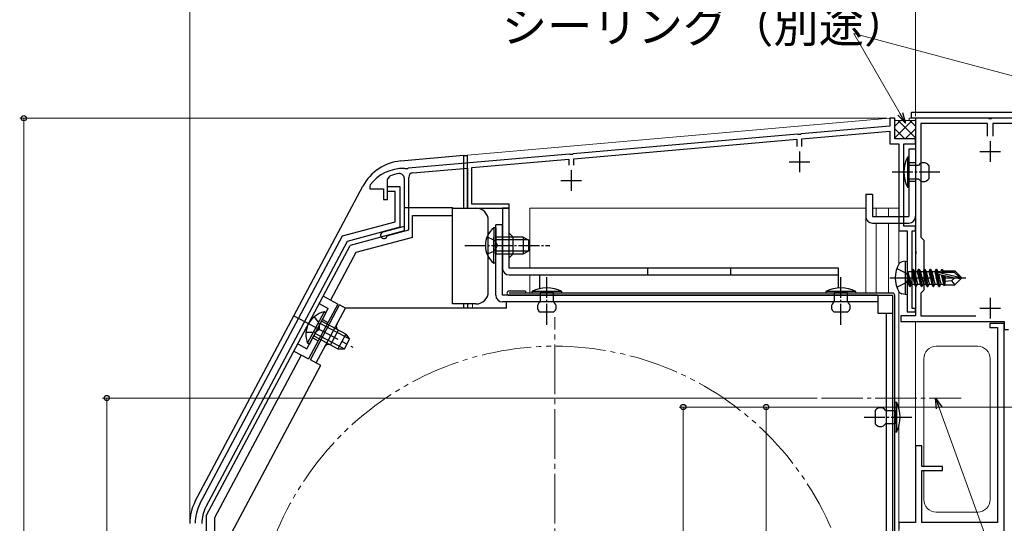
# Model space of a CAD drawing. Extents: x 0 to 1050, y 0 to 1562.
# Drawn here: x 246 to 483, y 1260 to 1381 of the extents above; entities that cross this region are included whole.
import ezdxf

# ---------------------------------------------------------------- set-up
doc = ezdxf.new("R2010")
doc.units = 0
for name, pattern in [('YCENTER_1', [13, 10, -1, 1, -1]), ('YDIVIDE_1', [15, 10, -1, 1, -1, 1, -1]), ('YHIDDEN_1', [4, 3, -1])]:
    doc.linetypes.add(name, pattern=pattern)
for name, color, linetype, lineweight in [('YKK_11', 7, 'CONTINUOUS', 30), ('YKK_12', 2, 'CONTINUOUS', 13), ('YKK_13', 4, 'CONTINUOUS', 30), ('YKK_D', 6, 'CONTINUOUS', 13), ('YSS_K', 3, 'CONTINUOUS', 13)]:
    doc.layers.add(name, color=color, linetype=linetype, lineweight=lineweight)
doc.styles.add('text-b', font='txt')

msp = doc.modelspace()

# ---------------------------------------------------------------- linework, layer by layer
at = {"layer": 'YKK_11', "color": 211, "linetype": 'ByBlock', "lineweight": -2, "ltscale": 0.5}
for p, q in [((457, 1357.5), (455.8, 1357.5)), ((455.8, 1357.5), (455.8, 1355.6)), ((457, 1352.5), (457, 1357.5)), ((433.54, 1353.66), (379.46, 1348.92)), ((433.74, 1353.55), (433.54, 1353.66)), ((434.29, 1353.6), (433.74, 1353.55)), ((434.46, 1353.73), (434.29, 1353.6)), ((455.8, 1355.6), (434.46, 1353.73)), ((434.6, 1352.54), (455.8, 1354.4)), ((455.8, 1354.4), (455.8, 1351.3)), ((379.6, 1347.73), (433.4, 1352.44)), ((433.4, 1352.44), (433.4, 1350.7)), ((434.6, 1350.7), (434.6, 1352.54)), ((455.8, 1351.3), (458, 1351.3)), ((462, 1352.5), (457, 1352.5)), ((458, 1351.3), (458, 1330.3)), ((459.2, 1331.5), (459.2, 1351.3)), ((459.2, 1351.3), (462, 1351.3)), ((462, 1351.3), (462, 1352.5)), ((378.54, 1348.84), (339.66, 1345.44)), ((378.74, 1348.74), (378.54, 1348.84)), ((379.29, 1348.79), (378.74, 1348.74)), ((379.46, 1348.92), (379.29, 1348.79)), ((355, 1345.58), (378.4, 1347.63)), ((378.4, 1347.63), (378.4, 1346.2)), ((379.6, 1346.2), (379.6, 1347.73)), ((338.93, 1345.28), (338.75, 1345.4)), ((339.49, 1345.31), (338.93, 1345.28)), ((339.66, 1345.44), (339.49, 1345.31)), ((340.81, 1344.34), (354, 1345.49)), ((354, 1345.49), (354, 1335.8)), ((355, 1336.8), (355, 1345.58)), ((330.5, 1341.4), (330.4, 1341.1)), ((334.7, 1342.68), (335.34, 1343.62)), ((334.7, 1337.9), (334.7, 1342.68)), ((338.7, 1343.05), (338.7, 1331.4)), ((339.8, 1330.56), (339.8, 1343.24)), ((330.4, 1341.1), (330.4, 1340.5)), ((330.4, 1340.5), (333.7, 1340.5)), ((333.7, 1340.5), (333.7, 1337.9)), ((333.7, 1337.9), (334.7, 1337.9)), ((364, 1336.8), (355, 1336.8)), ((364, 1335.8), (364, 1336.8)), ((354, 1335.8), (364, 1335.8)), ((338.7, 1331.4), (333.59, 1330.03)), ((334.77, 1329.21), (339.8, 1330.56)), ((458, 1330.3), (460, 1330.3)), ((462, 1331.5), (459.2, 1331.5)), ((460, 1330.3), (460, 1310.8)), ((461.2, 1311.6), (461.2, 1330.3)), ((461.2, 1330.3), (462, 1330.3)), ((462, 1330.3), (462, 1331.5)), ((334.56, 1329.01), (334.77, 1329.21)), ((460, 1310.8), (462, 1310.8)), ((462, 1311.6), (461.2, 1311.6)), ((462, 1310.8), (462, 1311.6))]:
    msp.add_line(p, q, dxfattribs=at)
at = {"layer": 'YKK_11', "color": 1, "linetype": 'ByBlock', "lineweight": -2, "ltscale": 0.5}
for p, q in [((479.54, 1357.5), (462, 1357.5)), ((462, 1357.5), (462, 1325.56)), ((479.35, 1356.2), (463.3, 1356.2)), ((463.3, 1356.2), (463.3, 1328.8)), ((479.35, 1353.2), (479.35, 1356.2)), ((479.73, 1357.38), (479.54, 1357.5)), ((480.28, 1357.38), (479.73, 1357.38)), ((480.46, 1357.5), (480.28, 1357.38)), ((510.54, 1357.5), (480.46, 1357.5)), ((510.35, 1356.2), (480.65, 1356.2)), ((480.65, 1356.2), (480.65, 1353.2)), ((463.3, 1328.8), (464, 1328.1)), ((464, 1328.1), (464, 1316)), ((462, 1325.56), (462.12, 1325.38)), ((462.12, 1324.83), (462, 1324.64)), ((462.12, 1325.38), (462.12, 1324.83)), ((462, 1324.64), (462, 1319.46)), ((462, 1319.46), (462.12, 1319.28)), ((462.12, 1318.73), (462, 1318.54)), ((462, 1318.54), (462, 1309.8)), ((462.12, 1319.28), (462.12, 1318.73)), ((464, 1316), (463.3, 1315.3)), ((463.3, 1315.3), (463.3, 1309.8)), ((462, 1309.8), (458.5, 1309.8)), ((458.5, 1309.8), (458.5, 1308.5)), ((458.5, 1308.5), (483.4, 1308.5)), ((463.3, 1309.8), (476.58, 1309.8)), ((483.4, 1308.5), (483.4, 1306.5)), ((483.4, 1308), (479.9, 1308)), ((479.9, 1308), (479.9, 1307)), ((479.9, 1307), (481.8, 1307)), ((481.8, 1307), (481.8, 1260)), ((483.4, 1148), (483.4, 1308)), ((483.4, 1306.5), (484.4, 1306.5)), ((463.5, 1278.5), (462, 1278.5)), ((462, 1278.5), (462, 1260)), ((463.5, 1273.5), (463.5, 1278.5)), ((468.5, 1273.5), (463.5, 1273.5)), ((468.5, 1272.5), (468.5, 1273.5)), ((463.5, 1260), (463.5, 1272.5)), ((463.5, 1272.5), (468.5, 1272.5)), ((462, 1260), (458, 1260)), ((458, 1260), (458, 1258.4)), ((481.8, 1260), (463.5, 1260))]:
    msp.add_line(p, q, dxfattribs=at)
at = {"layer": 'YKK_11', "color": 1, "ltscale": 0.5}
for p, q in [((480, 1352), (480, 1347)), ((477.5, 1349.5), (482.5, 1349.5)), ((480, 1314.2), (480, 1309.2)), ((477.5, 1311.7), (482.5, 1311.7))]:
    msp.add_line(p, q, dxfattribs=at)
at = {"layer": 'YKK_11', "color": 211, "ltscale": 0.5}
for p, q in [((434, 1349.5), (434, 1344.5)), ((431.5, 1347), (436.5, 1347)), ((379, 1345), (379, 1340)), ((376.5, 1342.5), (381.5, 1342.5))]:
    msp.add_line(p, q, dxfattribs=at)
at = {"layer": 'YKK_11', "linetype": 'ByBlock', "lineweight": -2, "ltscale": 0.5}
for p, q in [((334.7, 1339.8), (334.7, 1341)), ((334.7, 1341), (337.7, 1341)), ((336.5, 1339.8), (334.7, 1339.8)), ((336.5, 1332.54), (336.5, 1339.8)), ((337.7, 1341), (337.7, 1331.21)), ((323.86, 1329.16), (336.5, 1332.54)), ((337.7, 1331.21), (324.95, 1327.79)), ((289.47, 1264.48), (323.86, 1329.16)), ((324.95, 1327.79), (290.91, 1263.77))]:
    msp.add_line(p, q, dxfattribs=at)
at = {"layer": 'YKK_11', "color": 211, "linetype": 'ByBlock', "lineweight": -2, "ltscale": 0.5}
for centre, radius, start, end in [((338.5, 1335.4), 10, 88.5818, 143.1301), ((338.5, 1335.4), 8.8, 96.7123, 111.0372), ((337.6, 1343.05), 1.1, 0, 96.7122), ((340.9, 1343.24), 1.1, 95, 180), ((333.8, 1329.26), 0.8, 104.9999, 341.9442)]:
    msp.add_arc(centre, radius, start, end, dxfattribs=at)
at = {"layer": 'YKK_11', "linetype": 'ByBlock', "lineweight": -2, "ltscale": 0.5}
for centre, radius in [((298.3, 1259.78), 10), ((298.5, 1259.73), 8.6)]:
    msp.add_arc(centre, radius, 152, 180, dxfattribs=at)
at = {"layer": 'YKK_12', "ltscale": 0.5}
for p, q in [((354, 1348.6), (455.73, 1357.5)), ((522, 1357.5), (460.5, 1357.5)), ((460.5, 1356.99), (460.5, 1357.5)), ((462, 1357.14), (462, 1357.5)), ((462, 1316.99), (462, 1357.02)), ((462, 1352.5), (462, 1309.8)), ((354, 1348.6), (354, 1346.7)), ((354, 1336.3), (354, 1335.8)), ((355.2, 1335.8), (354, 1335.8)), ((355.2, 1335.8), (355.2, 1335.8)), ((369, 1335.8), (369, 1321.3)), ((369, 1335.8), (450, 1335.8)), ((450, 1315.3), (450, 1335.8)), ((451.6, 1335.8), (458, 1335.8)), ((452.5, 1333.8), (452.5, 1335.8)), ((455.5, 1333.8), (455.5, 1335.8)), ((458, 1335.8), (458, 1332.91)), ((452.5, 1315.3), (452.5, 1332.2)), ((455.5, 1315.3), (455.5, 1332.2)), ((458, 1330.8), (458, 1322.3)), ((369, 1319.7), (369, 1315.3)), ((458, 1315.7), (458, 1287.52)), ((354, 1312.7), (354, 1311.7)), ((355.2, 1312.7), (355.2, 1311.7)), ((462, 1278.02), (462, 1308.5)), ((458, 1283.28), (458, 1175.22))]:
    msp.add_line(p, q, dxfattribs=at)
at = {"layer": 'YKK_12'}
for p, q in [((455.73, 1357.5), (457, 1357.5)), ((457, 1357.5), (457, 1352.5)), ((457, 1352.5), (462, 1352.5)), ((467, 1302.5), (477, 1302.5)), ((464, 1299.5), (464, 1273.5)), ((480, 1299.5), (480, 1265.5)), ((464, 1272.5), (464, 1265.5)), ((467, 1262.5), (477, 1262.5))]:
    msp.add_line(p, q, dxfattribs=at)
at = {"layer": 'YKK_12', "linetype": 'YCENTER_1', "ltscale": 1.2}
msp.add_line((375, 1150.5), (375, 1309.5), dxfattribs=at)
at = {"layer": 'YKK_12', "linetype": 'YCENTER_1'}
msp.add_line((439.31, 1290.01), (473, 1290.01), dxfattribs=at)
at = {"layer": 'YKK_12', "linetype": 'YDIVIDE_1', "ltscale": 1.2}
msp.add_circle((375, 1230), 72.5, dxfattribs=at)
at = {"layer": 'YKK_12'}
for centre, start, end in [((467, 1299.5), 90, 180), ((477, 1299.5), 0, 90), ((467, 1265.5), 180, 270), ((477, 1265.5), 270, 0)]:
    msp.add_arc(centre, 3, start, end, dxfattribs=at)
at = {"layer": 'YKK_13'}
for p, q in [((461, 1359), (522, 1359)), ((461, 1357.5), (461, 1359)), ((522, 1357.5), (461, 1357.5)), ((459.5, 1323), (458.7, 1322.86)), ((459.5, 1323), (459.5, 1315)), ((459.5, 1323), (460, 1322.91)), ((460, 1322.91), (460, 1315.09)), ((460.65, 1316.9), (460.05, 1320.5)), ((460.05, 1320.5), (460.15, 1320.5)), ((460.05, 1320.5), (460.33, 1317.45)), ((460.15, 1320.5), (460.75, 1316.9)), ((461.07, 1317.45), (460.15, 1320.5)), ((460.2, 1320.55), (461.03, 1320.55)), ((461.35, 1321.1), (461.03, 1320.55)), ((461.03, 1320.55), (461.73, 1317.45)), ((462.05, 1316.9), (461.35, 1321.1)), ((461.35, 1321.1), (461.45, 1321.1)), ((461.45, 1321.1), (461.77, 1320.55)), ((461.45, 1321.1), (462.15, 1316.9)), ((461.77, 1320.55), (462.47, 1317.45)), ((461.77, 1320.55), (462.43, 1320.55)), ((462.75, 1321.1), (462.43, 1320.55)), ((462.43, 1320.55), (463.13, 1317.45)), ((463.45, 1316.9), (462.75, 1321.1)), ((462.75, 1321.1), (462.85, 1321.1)), ((462.85, 1321.1), (463.17, 1320.55)), ((462.85, 1321.1), (463.55, 1316.9)), ((463.17, 1320.55), (463.87, 1317.45)), ((463.17, 1320.55), (463.83, 1320.55)), ((464.15, 1321.1), (463.83, 1320.55)), ((463.83, 1320.55), (464.53, 1317.45)), ((464.85, 1316.9), (464.15, 1321.1)), ((464.15, 1321.1), (464.25, 1321.1)), ((464.25, 1321.1), (464.57, 1320.55)), ((464.25, 1321.1), (464.95, 1316.9)), ((464.57, 1320.55), (465.27, 1317.45)), ((464.57, 1320.55), (465.23, 1320.55)), ((465.55, 1321.1), (465.23, 1320.55)), ((465.23, 1320.55), (465.93, 1317.45)), ((466.25, 1316.9), (465.55, 1321.1)), ((465.55, 1321.1), (465.65, 1321.1)), ((465.65, 1321.1), (465.97, 1320.55)), ((465.65, 1321.1), (466.35, 1316.9)), ((465.97, 1320.55), (466.67, 1317.45)), ((465.97, 1320.55), (466.63, 1320.55)), ((466.95, 1321.1), (466.63, 1320.55)), ((466.63, 1320.55), (467.33, 1317.45)), ((467.65, 1316.9), (466.95, 1321.1)), ((466.95, 1321.1), (467.05, 1321.1)), ((467.05, 1321.1), (467.37, 1320.55)), ((467.05, 1321.1), (467.75, 1316.9)), ((467.37, 1320.55), (467.41, 1320.36)), ((467.37, 1320.55), (468.03, 1320.55)), ((467.38, 1320.33), (472.58, 1319.15)), ((467.55, 1320.4), (471.33, 1320.4)), ((468.29, 1321), (468.03, 1320.55)), ((468.03, 1320.55), (468.07, 1320.4)), ((468.29, 1321), (468.51, 1321)), ((468.29, 1321), (468.39, 1320.4)), ((468.51, 1321), (468.77, 1320.55)), ((468.51, 1321), (468.63, 1320.4)), ((468.68, 1320.7), (471.45, 1320.7)), ((468.77, 1320.55), (468.8, 1320.4)), ((469.1, 1320.7), (469.1, 1320.4)), ((471.33, 1320.4), (472.58, 1319.15)), ((473, 1319.15), (471.45, 1320.7)), ((467.49, 1319.91), (471.49, 1319)), ((467.51, 1319.91), (468.07, 1317.45)), ((468.22, 1319.75), (468.73, 1317.45)), ((468.51, 1319.68), (468.94, 1317.1)), ((468.78, 1319.62), (469.1, 1317.95)), ((469.1, 1319.55), (469.1, 1317.3)), ((470.65, 1318.26), (469.1, 1318.1)), ((471.49, 1319), (470.65, 1318.26)), ((470.65, 1318.26), (471.45, 1317.3)), ((473, 1318.85), (471.45, 1317.3)), ((471.49, 1319), (473, 1319)), ((471.49, 1319), (473, 1318.85)), ((472.58, 1319.15), (473, 1319.15)), ((473, 1318.85), (473, 1319.15)), ((460.2, 1317.45), (460.33, 1317.45)), ((460.65, 1316.9), (460.33, 1317.45)), ((460.65, 1316.9), (460.75, 1316.9)), ((460.65, 1316.9), (460.75, 1316.9)), ((460.75, 1316.9), (461.07, 1317.45)), ((461.07, 1317.45), (461.73, 1317.45)), ((462.05, 1316.9), (461.73, 1317.45)), ((462.05, 1316.9), (462.15, 1316.9)), ((462.15, 1316.9), (462.47, 1317.45)), ((462.47, 1317.45), (463.13, 1317.45)), ((463.45, 1316.9), (463.13, 1317.45)), ((463.45, 1316.9), (463.55, 1316.9)), ((463.55, 1316.9), (463.87, 1317.45)), ((463.87, 1317.45), (464.53, 1317.45)), ((464.85, 1316.9), (464.53, 1317.45)), ((464.85, 1316.9), (464.95, 1316.9)), ((464.95, 1316.9), (465.27, 1317.45)), ((465.27, 1317.45), (465.93, 1317.45)), ((466.25, 1316.9), (465.93, 1317.45)), ((466.25, 1316.9), (466.35, 1316.9)), ((466.35, 1316.9), (466.67, 1317.45)), ((466.67, 1317.45), (467.33, 1317.45)), ((467.65, 1316.9), (467.33, 1317.45)), ((467.65, 1316.9), (467.75, 1316.9)), ((467.75, 1316.9), (468.07, 1317.45)), ((468.07, 1317.45), (468.73, 1317.45)), ((468.94, 1317.1), (468.73, 1317.45)), ((469.03, 1317.3), (468.94, 1317.1)), ((469.03, 1317.3), (471.45, 1317.3)), ((459.5, 1315), (458.7, 1315.14)), ((459.5, 1315), (460, 1315.09))]:
    msp.add_line(p, q, dxfattribs=at)
at = {"layer": 'YKK_13', "ltscale": 0.5}
for p, q in [((462, 1350), (460.4, 1350)), ((460.4, 1350), (460.4, 1333.8)), ((462, 1350), (462, 1333.8)), ((460.4, 1348.1), (460.1, 1348.1)), ((460.1, 1348.1), (460.1, 1340.9)), ((460.4, 1340.9), (460.4, 1348.1)), ((460.4, 1346.1), (460.4, 1342.9)), ((462.7, 1346.1), (460.4, 1346.1)), ((465.2, 1346.1), (465.2, 1342.9)), ((460.4, 1342.9), (462.7, 1342.9)), ((450, 1339.2), (450, 1333.8)), ((450, 1339.2), (451.6, 1339.2)), ((451.6, 1339.2), (451.6, 1333.8)), ((460.1, 1340.9), (460.4, 1340.9)), ((451.6, 1333.8), (460.4, 1333.8)), ((451.6, 1332.2), (460.4, 1332.2)), ((360.29, 1331.05), (360.29, 1324.8)), ((360.8, 1331.05), (360.29, 1331.05)), ((360.8, 1331.05), (360.8, 1324.8)), ((360.29, 1322.55), (360.29, 1328.8)), ((367.4, 1328.8), (360.8, 1328.8)), ((360.8, 1322.55), (360.8, 1328.8)), ((368.71, 1328.15), (360.8, 1328.15)), ((367.4, 1328.8), (367.4, 1324.8)), ((367.4, 1328.8), (368.8, 1328.1)), ((368.8, 1325.5), (368.8, 1328.1)), ((291, 1261.6), (325.67, 1326.8)), ((368.71, 1325.46), (360.8, 1325.46)), ((360.8, 1324.8), (367.4, 1324.8)), ((367.4, 1324.8), (368.8, 1325.5)), ((360.8, 1322.55), (360.29, 1322.55)), ((368, 1315.8), (364, 1315.8)), ((456.5, 1315.3), (364, 1315.3)), ((368, 1315.8), (368, 1315.3)), ((376.7, 1315.7), (369.5, 1315.7)), ((369.5, 1315.7), (369.5, 1315.4)), ((369.5, 1315.4), (376.7, 1315.4)), ((374.7, 1315.4), (371.5, 1315.4)), ((371.5, 1315.4), (371.5, 1314.8)), ((374.7, 1313.2), (374.7, 1315.4)), ((376.7, 1315.4), (376.7, 1315.7)), ((440.4, 1315.7), (440.4, 1315.4)), ((447.6, 1315.7), (440.4, 1315.7)), ((440.4, 1315.4), (447.6, 1315.4)), ((445.6, 1315.4), (442.4, 1315.4)), ((442.4, 1315.4), (442.4, 1313.2)), ((445.6, 1313.2), (445.6, 1315.4)), ((447.6, 1315.4), (447.6, 1315.7)), ((364, 1314.8), (456.5, 1314.8)), ((371.5, 1314.8), (371.5, 1313.2)), ((456.5, 1143.7), (456.5, 1314.8)), ((457, 1143.7), (457, 1314.8)), ((319.4, 1310.77), (316.46, 1305.25)), ((319.85, 1310.53), (316.91, 1305.01)), ((319.85, 1310.53), (319.4, 1310.77)), ((374.7, 1310.7), (371.5, 1310.7)), ((445.6, 1310.7), (442.4, 1310.7)), ((315.41, 1303.26), (318.34, 1308.78)), ((315.86, 1303.02), (318.79, 1308.54)), ((324.62, 1305.44), (318.79, 1308.54)), ((325.47, 1304.25), (318.48, 1307.96)), ((316.91, 1305.01), (322.74, 1301.91)), ((324.2, 1301.87), (317.22, 1305.59)), ((324.62, 1305.44), (322.74, 1301.91)), ((324.3, 1301.87), (325.52, 1304.17)), ((324.62, 1305.44), (325.52, 1304.17)), ((315.86, 1303.02), (315.41, 1303.26)), ((322.74, 1301.91), (324.3, 1301.87)), ((452.3, 1287), (452.3, 1283.8)), ((454.8, 1287), (457.1, 1287)), ((457.1, 1289), (457.4, 1289)), ((457.1, 1281.8), (457.1, 1289)), ((457.1, 1287), (457.1, 1283.8)), ((457.4, 1289), (457.4, 1281.8)), ((457.1, 1283.8), (454.8, 1283.8)), ((457.4, 1281.8), (457.1, 1281.8))]:
    msp.add_line(p, q, dxfattribs=at)
at = {"layer": 'YKK_13', "ltscale": 1.2}
for p, q in [((353, 1348.5), (337.9, 1347.18)), ((353, 1348.5), (353, 1335.8)), ((353, 1348.5), (354, 1348.5)), ((354, 1335.8), (354, 1348.5)), ((288.35, 1265.13), (328.75, 1341.13)), ((338.7, 1336), (338.7, 1330.3)), ((338.7, 1336), (350.4, 1336)), ((350.4, 1334), (350.4, 1336)), ((350.4, 1335.8), (356, 1335.8)), ((340.7, 1328.76), (340.7, 1334)), ((340.7, 1334), (350.4, 1334)), ((350.4, 1312.7), (350.4, 1334)), ((359, 1315.7), (359, 1332.8)), ((338.7, 1330.3), (325.67, 1326.8)), ((360.8, 1314.8), (360.8, 1331.8)), ((362.4, 1331.8), (360.8, 1331.8)), ((362.4, 1314.8), (362.4, 1331.8)), ((340.7, 1328.76), (327.03, 1325.1)), ((291, 1261.6), (325.67, 1326.8)), ((327.03, 1325.1), (320.92, 1313.61)), ((322.68, 1312.67), (319.15, 1314.55)), ((452.9, 1314.8), (362.4, 1314.8)), ((452.9, 1313.2), (362.4, 1313.2)), ((363.4, 1311.7), (363.4, 1313.2)), ((452.9, 1314.8), (452.9, 1310.5)), ((322.68, 1312.67), (315.64, 1299.42)), ((316.1, 1299.21), (323.15, 1312.45)), ((317.52, 1298.46), (324.56, 1311.7)), ((324.56, 1311.7), (323.15, 1312.45)), ((363.4, 1311.7), (324.56, 1311.7)), ((356, 1312.7), (350.4, 1312.7)), ((353, 1312.7), (353, 1311.7)), ((354, 1312.7), (354, 1311.7)), ((452.9, 1310.5), (456.5, 1310.5)), ((454.9, 1310.5), (454.9, 1146.6)), ((320.98, 1302.84), (322.86, 1306.38)), ((312.11, 1301.3), (315.64, 1299.42)), ((313.88, 1300.36), (293, 1261.1)), ((318.58, 1297.89), (316.1, 1299.21)), ((318.56, 1297.85), (297.1, 1257.5)), ((291, 1261.6), (291, 1139.5)), ((293, 1261.1), (293, 1174.5))]:
    msp.add_line(p, q, dxfattribs=at)
at = {"layer": 'YKK_13', "linetype": 'YHIDDEN_1', "ltscale": 0.5}
for p, q in [((462, 1346.75), (460.4, 1346.75)), ((462, 1342.25), (460.4, 1342.25)), ((358.7, 1328.88), (360.61, 1327.95)), ((360.61, 1327.95), (361.22, 1326.8)), ((358.7, 1324.73), (360.61, 1325.66)), ((360.61, 1325.66), (361.22, 1326.8)), ((316.97, 1309.59), (318.22, 1307.87)), ((315.03, 1305.93), (317.15, 1305.85)), ((317.15, 1305.85), (318.22, 1306.58)), ((318.22, 1307.87), (318.22, 1306.58))]:
    msp.add_line(p, q, dxfattribs=at)
at = {"layer": 'YKK_13', "linetype": 'YCENTER_1', "ltscale": 0.5}
for p, q in [((467.87, 1344.5), (456.2, 1344.5)), ((353.3, 1326.8), (373.8, 1326.8)), ((373.1, 1307.7), (373.1, 1319.6)), ((444, 1307.7), (444, 1319.6)), ((449.63, 1285.4), (461.3, 1285.4))]:
    msp.add_line(p, q, dxfattribs=at)
at = {"layer": 'YKK_13', "linetype": 'ByBlock', "lineweight": -2, "ltscale": 0.5}
for p, q in [((364, 1335.8), (362.4, 1335.8)), ((362.4, 1335.8), (362.4, 1321.3)), ((364, 1321.3), (364, 1335.8)), ((365, 1328.8), (364, 1329.8)), ((365, 1324.8), (365, 1328.8)), ((364, 1323.8), (365, 1324.8)), ((443.4, 1321.3), (364, 1321.3)), ((397.4, 1321.3), (397.4, 1319.7)), ((417.4, 1321.3), (417.4, 1319.7)), ((443.4, 1316.58), (443.4, 1321.3)), ((364, 1319.7), (443.4, 1319.7)), ((371.4, 1316.41), (371.4, 1319.7))]:
    msp.add_line(p, q, dxfattribs=at)
at = {"layer": 'YKK_13', "linetype": 'YHIDDEN_1'}
for p, q in [((457.51, 1321.26), (459.74, 1320.15)), ((459.74, 1320.15), (460.35, 1319)), ((457.51, 1316.74), (459.74, 1317.86)), ((459.74, 1317.86), (460.35, 1319))]:
    msp.add_line(p, q, dxfattribs=at)
at = {"layer": 'YKK_13', "linetype": 'YCENTER_1'}
msp.add_line((455.8, 1319), (474.11, 1319), dxfattribs=at)
at = {"layer": 'YKK_13', "linetype": 'YHIDDEN_1', "ltscale": 1.2}
for p, q in [((315.26, 1301.89), (320.42, 1311.61)), ((318.21, 1312.78), (320.42, 1311.61)), ((319.01, 1308.96), (320.34, 1308.25)), ((316.67, 1304.54), (317.99, 1303.84)), ((313.05, 1303.07), (315.26, 1301.89))]:
    msp.add_line(p, q, dxfattribs=at)
at = {"layer": 'YKK_13', "linetype": 'YCENTER_1', "ltscale": 1.2}
msp.add_line((312.08, 1309.84), (326.34, 1302.26), dxfattribs=at)
at = {"layer": 'YKK_13', "ltscale": 1.2}
for centre, radius, start, end in [((338.91, 1335.73), 11.5, 95, 152), ((356, 1332.8), 3, 0, 90), ((356, 1315.7), 3, 270, 0), ((362.4, 1314.8), 1.6, 180, 270), ((323.33, 1307.26), 1, 152, 242), ((320.51, 1301.96), 1, 62, 152), ((298.5, 1259.73), 11.5, 152, 180)]:
    msp.add_arc(centre, radius, start, end, dxfattribs=at)
at = {"layer": 'YKK_13', "ltscale": 0.5}
for centre, radius, start, end in [((466.85, 1344.5), 7.65, 151.9275, 208.0725), ((463.95, 1345.27), 1.5, 33.5573, 146.4427), ((463.95, 1343.73), 1.5, 213.5573, 326.4427), ((451.6, 1333.8), 1.6, 180, 270), ((460.4, 1333.8), 1.6, 270, 0), ((363.83, 1326.8), 5.53, 129.7941, 230.2059), ((364, 1315.3), 0.5, 90, 270), ((373.1, 1308.95), 7.65, 61.9275, 118.0725), ((444, 1308.95), 7.65, 61.9275, 118.0725), ((456.5, 1314.8), 0.5, 0, 90), ((372.32, 1311.95), 1.5, 123.4414, 236.5586), ((373.87, 1311.95), 1.5, 303.4414, 56.5586), ((443.23, 1311.95), 1.5, 123.4414, 236.5586), ((444.77, 1311.95), 1.5, 303.4414, 56.5586), ((320.53, 1305.35), 5.53, 101.7941, 202.2059), ((453.55, 1286.17), 1.5, 33.5573, 146.4427), ((450.65, 1285.4), 7.65, 331.9275, 28.0725), ((453.55, 1284.63), 1.5, 213.5573, 326.4427)]:
    msp.add_arc(centre, radius, start, end, dxfattribs=at)
at = {"layer": 'YKK_13'}
for centre, radius, start, end in [((463.6, 1319), 6.5, 147.9441, 212.0559), ((458.86, 1321.97), 0.9, 100, 147.9441), ((460.2, 1320.75), 0.2, 180, 270), ((467.55, 1320.15), 0.248, 90, 257.191), ((458.86, 1316.03), 0.9, 212.0559, 260), ((460.2, 1317.25), 0.2, 90, 180)]:
    msp.add_arc(centre, radius, start, end, dxfattribs=at)
at = {"layer": 'YKK_13', "linetype": 'ByBlock', "lineweight": -2, "ltscale": 0.5}
msp.add_arc((364, 1321.3), 1.6, 180, 270, dxfattribs=at)
at = {"layer": 'YKK_D'}
for p, q in [((287, 1260.73), (287, 1412.5)), ((462, 1358), (462, 1392.5)), ((524.1, 1357.32), (447.1, 1377.95)), ((458.31, 1358.54), (447.1, 1377.95)), ((438.3, 1289.99), (266, 1289.99)), ((267, 1121.5), (267, 1289.99)), ((528, 1287.83), (405, 1287.83)), ((406, 1121.5), (406, 1287.83)), ((528, 1287.83), (425, 1287.83)), ((426, 1287.83), (426, 851.6)), ((467.7, 1287.61), (493.71, 1216.07))]:
    msp.add_line(p, q, dxfattribs=at)
at = {"layer": 'YKK_D', "ltscale": 1.2}
for p, q in [((287, 1260.73), (287, 1392.5)), ((462, 1358.02), (462, 1392.5)), ((455.1, 1357.5), (246, 1357.5)), ((247, 1357.5), (247, 1121.5))]:
    msp.add_line(p, q, dxfattribs=at)
at = {"layer": 'YKK_D', "linetype": 'ByBlock', "lineweight": -2}
for p, q in [((459.59, 1356.33), (457.72, 1358.2)), ((459.59, 1356.33), (458.31, 1358.54)), ((458.9, 1358.88), (459.59, 1356.33)), ((467.06, 1287.38), (466.83, 1290.01)), ((466.83, 1290.01), (468.35, 1287.85)), ((466.83, 1290.01), (467.7, 1287.61))]:
    msp.add_line(p, q, dxfattribs=at)
for centre in [(247, 1357.5), (267, 1289.99), (406, 1287.83), (426, 1287.83)]:
    msp.add_circle(centre, 0.638, dxfattribs=at)
at = {"layer": 'YSS_K', "ltscale": 0.5}
for p, q in [((457, 1357.13), (457.15, 1356.98)), ((457, 1352.79), (461.19, 1356.98)), ((457, 1355.62), (458.37, 1356.98)), ((457.15, 1356.98), (461.85, 1356.98)), ((457.81, 1356.98), (462, 1352.79)), ((460.64, 1356.98), (462, 1355.62)), ((462, 1357.13), (461.85, 1356.98)), ((457, 1354.96), (459.46, 1352.5)), ((459.54, 1352.5), (462, 1354.96))]:
    msp.add_line(p, q, dxfattribs=at)

# ---------------------------------------------------------------- texts
at = {"layer": 'YKK_D', "style": 'text-b'}
msp.add_text('シーリング（別途）', height=8, dxfattribs=at).set_placement((362.26, 1375.78))

doc.saveas('drawing.dxf')
